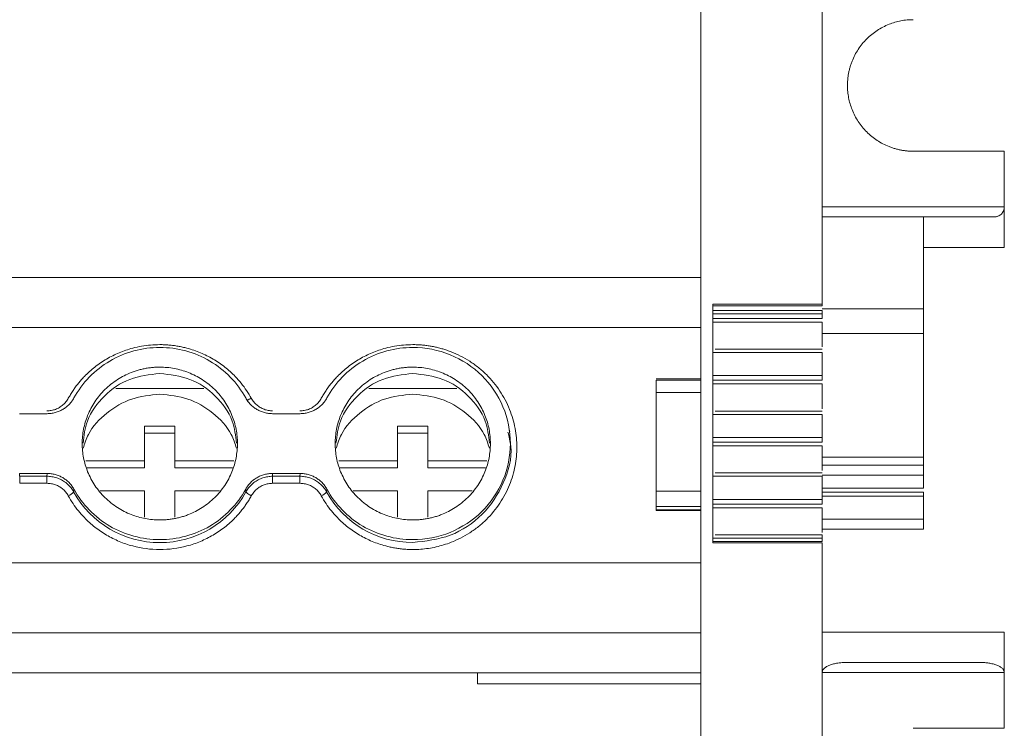
# Model space of a CAD drawing. Units: millimetres. Extents: x 1684 to 2613, y 1246 to 1576.
# Drawn here: x 2200 to 2249, y 1279 to 1314 of the extents above; entities that cross this region are included whole.
import ezdxf

# ---------------------------------------------------------------- set-up
doc = ezdxf.new("R2010")
doc.units = ezdxf.units.MM

# ---------------------------------------------------------------- blocks, each defined once
blk = doc.blocks.new('3')
at = {"color": 7, "linetype": 'Continuous', "lineweight": 15}
for p, q in [((2233.547, 1371.186), (2233.547, 1265.865)), ((2239.547, 1323.322), (2239.547, 1300.025)), ((2248.547, 1307.587), (2244.047, 1307.587)), ((2248.547, 1304.837), (2248.547, 1307.587)), ((2248.547, 1304.837), (2248.547, 1302.837)), ((2244.547, 1304.337), (2239.547, 1304.337)), ((2244.547, 1302.837), (2244.547, 1304.337)), ((2244.547, 1304.337), (2248.047, 1304.337)), ((2244.547, 1299.794), (2244.547, 1302.837)), ((2244.547, 1302.837), (2248.547, 1302.837)), ((2233.55, 1301.351), (1941.066, 1301.351)), ((2234.147, 1300.025), (2239.547, 1300.025)), ((2234.147, 1288.233), (2234.147, 1300.025)), ((2239.547, 1299.947), (2239.547, 1300.025)), ((2234.147, 1299.947), (2239.547, 1299.947)), ((2239.547, 1299.711), (2234.147, 1299.711)), ((2234.147, 1299.554), (2239.547, 1299.554)), ((2239.547, 1299.794), (2244.547, 1299.794)), ((2239.547, 1299.554), (2239.547, 1299.711)), ((2234.147, 1299.323), (2239.547, 1299.323)), ((2234.147, 1299.145), (2239.547, 1299.145)), ((2239.547, 1299.145), (2239.547, 1297.92)), ((2233.547, 1298.872), (1941.069, 1298.872)), ((2234.147, 1297.639), (2239.547, 1297.639)), ((2239.426, 1297.799), (2234.268, 1297.799)), ((2239.549, 1297.799), (2239.426, 1297.799)), ((2239.547, 1296.497), (2239.547, 1297.639)), ((2231.347, 1296.343), (2233.547, 1296.343)), ((2233.547, 1296.266), (2231.347, 1296.266)), ((2239.547, 1296.497), (2234.147, 1296.497)), ((2239.547, 1296.265), (2234.147, 1296.265)), ((2208.988, 1295.861), (2204.651, 1295.861)), ((2221.488, 1295.861), (2217.151, 1295.861)), ((2231.347, 1295.665), (2233.547, 1295.665)), ((2231.347, 1290.79), (2231.347, 1295.665)), ((2239.547, 1296.088), (2234.147, 1296.088)), ((2239.547, 1296.088), (2239.547, 1294.863)), ((2239.426, 1294.742), (2234.268, 1294.742)), ((2239.549, 1294.742), (2239.426, 1294.742)), ((2199.884, 1294.617), (2201.254, 1294.617)), ((2212.384, 1294.617), (2213.754, 1294.617)), ((2234.147, 1294.582), (2239.547, 1294.582)), ((2239.547, 1293.439), (2239.547, 1294.582)), ((2206.069, 1292.284), (2206.069, 1294.007)), ((2206.069, 1294.007), (2207.569, 1294.007)), ((2207.569, 1293.66), (2206.069, 1293.66)), ((2207.569, 1294.007), (2207.569, 1292.284)), ((2218.569, 1292.284), (2218.569, 1294.007)), ((2218.569, 1294.007), (2220.069, 1294.007)), ((2220.069, 1293.66), (2218.569, 1293.66)), ((2220.069, 1294.007), (2220.069, 1292.284)), ((2224.106, 1293.725), (2224.088, 1293.846)), ((2239.547, 1293.439), (2234.147, 1293.439)), ((2239.547, 1293.208), (2234.147, 1293.208)), ((2239.547, 1293.031), (2234.147, 1293.031)), ((2239.547, 1293.031), (2239.547, 1291.806)), ((2203.157, 1292.284), (2206.069, 1292.284)), ((2206.069, 1292.284), (2206.069, 1291.936)), ((2207.569, 1291.936), (2207.569, 1292.284)), ((2207.569, 1292.284), (2210.481, 1292.284)), ((2215.657, 1292.284), (2218.569, 1292.284)), ((2218.569, 1292.284), (2218.569, 1291.936)), ((2220.069, 1291.936), (2220.069, 1292.284)), ((2220.069, 1292.284), (2222.981, 1292.284)), ((2244.547, 1292.468), (2244.547, 1292.076)), ((2206.069, 1291.936), (2203.227, 1291.936)), ((2210.411, 1291.936), (2207.569, 1291.936)), ((2218.569, 1291.936), (2215.727, 1291.936)), ((2222.911, 1291.936), (2220.069, 1291.936)), ((2201.254, 1291.663), (2199.884, 1291.663)), ((2199.895, 1291.522), (2201.243, 1291.522)), ((2199.895, 1291.522), (2199.895, 1291.175)), ((2201.243, 1291.522), (2201.254, 1291.663)), ((2201.243, 1291.522), (2201.243, 1291.175)), ((2213.754, 1291.663), (2212.384, 1291.663)), ((2212.395, 1291.522), (2213.743, 1291.522)), ((2212.395, 1291.522), (2212.395, 1291.175)), ((2213.743, 1291.522), (2213.754, 1291.663)), ((2213.743, 1291.522), (2213.743, 1291.175)), ((2234.147, 1291.524), (2239.547, 1291.524)), ((2239.426, 1291.685), (2234.268, 1291.685)), ((2239.549, 1291.685), (2239.426, 1291.685)), ((2239.547, 1290.377), (2239.547, 1291.524)), ((2244.547, 1290.931), (2244.547, 1291.578)), ((2201.243, 1291.175), (2199.895, 1291.175)), ((2202.574, 1290.887), (2202.562, 1290.748)), ((2206.069, 1290.807), (2203.879, 1290.807)), ((2206.069, 1289.51), (2206.069, 1290.807)), ((2207.569, 1290.807), (2207.569, 1289.51)), ((2209.76, 1290.807), (2207.569, 1290.807)), ((2211.077, 1290.748), (2211.064, 1290.887)), ((2213.743, 1291.175), (2212.395, 1291.175)), ((2215.074, 1290.887), (2215.062, 1290.748)), ((2218.569, 1290.807), (2216.379, 1290.807)), ((2218.569, 1289.51), (2218.569, 1290.807)), ((2220.069, 1290.807), (2220.069, 1289.51)), ((2222.26, 1290.807), (2220.069, 1290.807)), ((2233.547, 1290.79), (2231.347, 1290.79)), ((2239.547, 1290.377), (2234.147, 1290.377)), ((2244.547, 1290.735), (2239.547, 1290.735)), ((2244.547, 1289.404), (2244.547, 1290.538)), ((2231.347, 1290.036), (2233.547, 1290.036)), ((2231.347, 1289.865), (2231.347, 1290.036)), ((2233.547, 1289.865), (2231.347, 1289.865)), ((2231.347, 1289.83), (2231.347, 1289.865)), ((2231.347, 1289.83), (2233.547, 1289.83)), ((2239.547, 1290.146), (2234.147, 1290.146)), ((2239.547, 1289.969), (2234.147, 1289.969)), ((2239.547, 1289.969), (2239.547, 1288.744)), ((2239.547, 1288.904), (2244.547, 1288.904)), ((2239.547, 1288.462), (2234.147, 1288.462)), ((2234.147, 1288.306), (2239.547, 1288.306)), ((2239.426, 1288.623), (2234.268, 1288.623)), ((2239.549, 1288.623), (2239.426, 1288.623)), ((2239.547, 1288.306), (2239.547, 1288.462)), ((2239.547, 1288.233), (2234.147, 1288.233)), ((2239.547, 1288.233), (2239.547, 1265.865)), ((2233.547, 1287.251), (1941.069, 1287.251)), ((2233.547, 1283.785), (1941.069, 1283.785)), ((2248.547, 1283.818), (2239.547, 1283.818)), ((2248.547, 1283.818), (2248.547, 1281.818)), ((2247.422, 1282.318), (2240.672, 1282.318)), ((1941.069, 1281.807), (2233.547, 1281.807)), ((2222.519, 1281.258), (2222.519, 1281.807)), ((2248.547, 1281.818), (2248.547, 1279.068)), ((2222.519, 1281.258), (2233.547, 1281.258)), ((2244.047, 1279.068), (2248.547, 1279.068))]:
    blk.add_line(p, q, dxfattribs=at)
at = {"color": 8, "linetype": 'Continuous', "lineweight": 15}
for p, q in [((2239.547, 1304.837), (2248.547, 1304.837)), ((2244.547, 1298.574), (2239.547, 1298.574)), ((2239.547, 1292.468), (2244.547, 1292.468)), ((2239.547, 1292.076), (2244.547, 1292.076)), ((2244.547, 1291.578), (2239.547, 1291.578)), ((2239.547, 1290.931), (2244.547, 1290.931)), ((2244.547, 1290.538), (2239.547, 1290.538)), ((2244.547, 1289.404), (2239.547, 1289.404)), ((2244.547, 1288.904), (2239.547, 1288.904)), ((2248.547, 1281.818), (2239.547, 1281.818))]:
    blk.add_line(p, q, dxfattribs=at)
at = {"color": 7, "linetype": 'Continuous', "lineweight": 15}
for centre, radius, start, end in [((2202.02, 1291.218), 0.718, 292.832, 319.0624), ((2206.819, 1293.118), 4.873, 209.1055, 330.8945), ((2214.521, 1291.217), 0.717, 292.7939, 319.0759), ((2219.304, 1293.101), 4.852, 209.021, 270.1745)]:
    blk.add_arc(centre, radius, start, end, dxfattribs=at)
for points, knots in [([(2240.797, 1310.837), (2240.798, 1310.896), (2240.8, 1311.013), (2240.814, 1311.188), (2240.838, 1311.361), (2240.87, 1311.532), (2240.912, 1311.701), (2240.964, 1311.869), (2241.08, 1312.186), (2241.311, 1312.635), (2241.734, 1313.151), (2242.25, 1313.574), (2242.737, 1313.825), (2243.139, 1313.963), (2243.437, 1314.035), (2243.74, 1314.079), (2243.945, 1314.085), (2244.047, 1314.087)], [0, 0, 0, 0, 0.034577, 0.068899, 0.103066, 0.137177, 0.171335, 0.20564, 0.24019, 0.370057, 0.500029, 0.629895, 0.759867, 0.820112, 0.879856, 0.939639, 1, 1, 1, 1]), ([(2244.047, 1307.587), (2243.988, 1307.588), (2243.871, 1307.59), (2243.697, 1307.605), (2243.524, 1307.628), (2243.352, 1307.66), (2243.183, 1307.702), (2243.016, 1307.754), (2242.698, 1307.87), (2242.25, 1308.101), (2241.734, 1308.524), (2241.311, 1309.04), (2241.06, 1309.527), (2240.921, 1309.929), (2240.85, 1310.227), (2240.805, 1310.53), (2240.8, 1310.735), (2240.797, 1310.837)], [0, 0, 0, 0, 0.034577, 0.068899, 0.103066, 0.137177, 0.171335, 0.20564, 0.24019, 0.370057, 0.500029, 0.629895, 0.759867, 0.820112, 0.879856, 0.939639, 1, 1, 1, 1]), ([(2248.047, 1304.337), (2248.068, 1304.338), (2248.11, 1304.339), (2248.172, 1304.352), (2248.243, 1304.375), (2248.321, 1304.415), (2248.401, 1304.479), (2248.466, 1304.557), (2248.513, 1304.647), (2248.542, 1304.741), (2248.546, 1304.805), (2248.547, 1304.837)], [0, 0, 0, 0, 0.0933764, 0.1851728, 0.2761473, 0.4188108, 0.55432, 0.6805028, 0.79844, 0.9004894, 1, 1, 1, 1]), ([(2239.547, 1299.323), (2239.547, 1299.337), (2239.547, 1299.369), (2239.547, 1299.454), (2239.547, 1299.506), (2239.547, 1299.554)], [0, 0, 0, 0, 0.5, 0.5, 1, 1, 1, 1]), ([(2244.547, 1299.794), (2244.547, 1299.772), (2244.547, 1299.728), (2244.547, 1299.653), (2244.547, 1299.573), (2244.547, 1299.46), (2244.547, 1299.309), (2244.547, 1299.126), (2244.547, 1298.95), (2244.547, 1298.793), (2244.547, 1298.66), (2244.547, 1298.603), (2244.547, 1298.574)], [0, 0, 0, 0, 0.063123, 0.125263, 0.187354, 0.250335, 0.375096, 0.500225, 0.624987, 0.750116, 0.874781, 1, 1, 1, 1]), ([(2244.547, 1298.574), (2244.547, 1298.55), (2244.547, 1298.501), (2244.547, 1298.419), (2244.547, 1298.329), (2244.547, 1298.232), (2244.547, 1298.127), (2244.547, 1297.934), (2244.547, 1297.626), (2244.547, 1297.169), (2244.547, 1296.671), (2244.547, 1295.987), (2244.547, 1295.112), (2244.547, 1294.284), (2244.547, 1293.693), (2244.547, 1293.293), (2244.547, 1292.959), (2244.547, 1292.734), (2244.547, 1292.593), (2244.547, 1292.508), (2244.547, 1292.481), (2244.547, 1292.468)], [0, 0, 0, 0, 0.020392, 0.040664, 0.060875, 0.081082, 0.101345, 0.121719, 0.18596, 0.250264, 0.314506, 0.37881, 0.500021, 0.621233, 0.685474, 0.749778, 0.814019, 0.878323, 0.918919, 0.959322, 1, 1, 1, 1]), ([(2202.298, 1295.376), (2202.335, 1295.441), (2202.409, 1295.571), (2202.53, 1295.759), (2202.658, 1295.942), (2202.794, 1296.119), (2202.939, 1296.29), (2203.198, 1296.57), (2203.6, 1296.934), (2204.18, 1297.329), (2204.808, 1297.643), (2205.396, 1297.842), (2205.919, 1297.957), (2206.367, 1298.018), (2206.668, 1298.025), (2206.819, 1298.029)], [0, 0, 0, 0, 0.041062, 0.081961, 0.122775, 0.163585, 0.204469, 0.245507, 0.37272, 0.500029, 0.627242, 0.754552, 0.83641, 0.918014, 1, 1, 1, 1]), ([(2202.574, 1295.393), (2202.78, 1295.768), (2203.036, 1296.116), (2203.635, 1296.731), (2203.976, 1296.999), (2204.719, 1297.436), (2205.12, 1297.605), (2205.954, 1297.831), (2206.387, 1297.889), (2207.252, 1297.889), (2207.684, 1297.831), (2208.518, 1297.605), (2208.92, 1297.436), (2209.663, 1296.999), (2210.004, 1296.731), (2210.602, 1296.116), (2210.859, 1295.768), (2211.064, 1295.393)], [0, 0, 0, 0, 0.125, 0.125, 0.25, 0.25, 0.375, 0.375, 0.5, 0.5, 0.625, 0.625, 0.75, 0.75, 0.875, 0.875, 1, 1, 1, 1]), ([(2206.819, 1298.029), (2206.895, 1298.028), (2207.046, 1298.026), (2207.271, 1298.011), (2207.496, 1297.987), (2207.718, 1297.953), (2207.94, 1297.909), (2208.314, 1297.818), (2208.83, 1297.643), (2209.459, 1297.329), (2210.038, 1296.934), (2210.496, 1296.52), (2210.847, 1296.122), (2211.115, 1295.762), (2211.265, 1295.505), (2211.34, 1295.376)], [0, 0, 0, 0, 0.041062, 0.081961, 0.122775, 0.163585, 0.204469, 0.245507, 0.37272, 0.500029, 0.627242, 0.754552, 0.83641, 0.918014, 1, 1, 1, 1]), ([(2214.798, 1295.376), (2214.835, 1295.441), (2214.909, 1295.571), (2215.03, 1295.759), (2215.158, 1295.942), (2215.294, 1296.119), (2215.439, 1296.29), (2215.698, 1296.57), (2216.1, 1296.934), (2216.68, 1297.329), (2217.308, 1297.643), (2217.896, 1297.842), (2218.419, 1297.957), (2218.867, 1298.018), (2219.168, 1298.025), (2219.319, 1298.029)], [0, 0, 0, 0, 0.041062, 0.081961, 0.122775, 0.163585, 0.204469, 0.245507, 0.37272, 0.500029, 0.627242, 0.754552, 0.83641, 0.918014, 1, 1, 1, 1]), ([(2215.074, 1295.393), (2215.28, 1295.768), (2215.536, 1296.116), (2216.135, 1296.731), (2216.476, 1296.999), (2217.219, 1297.436), (2217.62, 1297.605), (2218.454, 1297.831), (2218.887, 1297.889), (2219.319, 1297.889)], [0, 0, 0, 0, 0.25, 0.25, 0.5, 0.5, 0.75, 0.75, 1, 1, 1, 1]), ([(2219.319, 1298.029), (2219.392, 1298.028), (2219.536, 1298.026), (2219.752, 1298.013), (2219.965, 1297.991), (2220.178, 1297.96), (2220.388, 1297.921), (2220.597, 1297.872), (2220.804, 1297.815), (2221.009, 1297.749), (2221.306, 1297.64), (2221.688, 1297.469), (2222.14, 1297.209), (2222.566, 1296.903), (2223.092, 1296.436), (2223.648, 1295.762), (2224.125, 1294.855), (2224.401, 1293.911), (2224.489, 1292.966), (2224.401, 1292.021), (2224.125, 1291.078), (2223.648, 1290.171), (2223.092, 1289.497), (2222.567, 1289.03), (2222.14, 1288.724), (2221.688, 1288.463), (2221.254, 1288.269), (2220.847, 1288.127), (2220.473, 1288.027), (2220.093, 1287.956), (2219.708, 1287.912), (2219.449, 1287.906), (2219.319, 1287.904)], [0, 0, 0, 0, 0.013458, 0.026833, 0.040148, 0.053427, 0.066693, 0.07997, 0.093281, 0.106651, 0.120103, 0.152263, 0.184456, 0.217301, 0.250179, 0.315814, 0.380085, 0.441791, 0.500009, 0.558228, 0.619934, 0.684205, 0.74984, 0.782685, 0.815563, 0.847723, 0.879916, 0.904055, 0.927995, 0.951874, 0.97583, 1, 1, 1, 1]), ([(2219.319, 1297.889), (2219.951, 1297.889), (2220.582, 1297.765), (2221.748, 1297.29), (2222.283, 1296.938), (2223.176, 1296.058), (2223.533, 1295.532), (2224.016, 1294.383), (2224.142, 1293.762), (2224.142, 1292.518), (2224.016, 1291.897), (2223.533, 1290.748), (2223.176, 1290.221), (2222.283, 1289.342), (2221.748, 1288.99), (2220.582, 1288.514), (2219.951, 1288.391), (2219.319, 1288.391)], [0, 0, 0, 0, 0.125, 0.125, 0.25, 0.25, 0.375, 0.375, 0.5, 0.5, 0.625, 0.625, 0.75, 0.75, 0.875, 0.875, 1, 1, 1, 1]), ([(2206.819, 1296.917), (2206.75, 1296.916), (2206.612, 1296.913), (2206.405, 1296.897), (2206.201, 1296.87), (2205.999, 1296.832), (2205.8, 1296.783), (2205.602, 1296.723), (2205.351, 1296.633), (2205.052, 1296.499), (2204.715, 1296.305), (2204.397, 1296.077), (2204.005, 1295.728), (2203.59, 1295.225), (2203.238, 1294.555), (2203.029, 1293.852), (2202.962, 1293.14), (2203.029, 1292.428), (2203.238, 1291.725), (2203.59, 1291.054), (2204.005, 1290.552), (2204.397, 1290.203), (2204.715, 1289.975), (2205.052, 1289.781), (2205.398, 1289.626), (2205.748, 1289.507), (2206.099, 1289.424), (2206.457, 1289.373), (2206.698, 1289.366), (2206.819, 1289.363)], [0, 0, 0, 0, 0.017288, 0.034448, 0.051532, 0.068588, 0.085667, 0.10282, 0.120097, 0.152252, 0.18445, 0.21729, 0.250174, 0.315809, 0.38008, 0.440025, 0.500014, 0.55996, 0.619949, 0.68422, 0.749855, 0.782695, 0.815578, 0.847733, 0.879932, 0.910059, 0.939933, 0.969823, 1, 1, 1, 1]), ([(2203.024, 1293.161), (2203.071, 1293.533), (2203.182, 1294.403), (2204.024, 1295.549), (2205.297, 1296.432), (2206.312, 1296.547), (2206.819, 1296.604)], [0, 0, 0, 0, 0.199442, 0.466289, 0.733135, 1, 1, 1, 1]), ([(2206.819, 1289.363), (2206.889, 1289.364), (2207.027, 1289.366), (2207.233, 1289.383), (2207.437, 1289.41), (2207.639, 1289.448), (2207.839, 1289.497), (2208.037, 1289.557), (2208.288, 1289.647), (2208.586, 1289.781), (2208.924, 1289.975), (2209.242, 1290.203), (2209.633, 1290.551), (2210.049, 1291.054), (2210.401, 1291.725), (2210.61, 1292.428), (2210.676, 1293.14), (2210.61, 1293.852), (2210.401, 1294.555), (2210.049, 1295.225), (2209.634, 1295.728), (2209.242, 1296.076), (2208.924, 1296.305), (2208.586, 1296.499), (2208.241, 1296.654), (2207.89, 1296.773), (2207.539, 1296.855), (2207.181, 1296.907), (2206.94, 1296.913), (2206.819, 1296.917)], [0, 0, 0, 0, 0.017288, 0.034448, 0.051532, 0.068588, 0.085667, 0.10282, 0.120097, 0.152252, 0.18445, 0.21729, 0.250174, 0.315809, 0.38008, 0.440025, 0.500014, 0.55996, 0.619949, 0.68422, 0.749855, 0.782695, 0.815578, 0.847733, 0.879932, 0.910059, 0.939933, 0.969823, 1, 1, 1, 1]), ([(2206.819, 1296.604), (2207.327, 1296.547), (2208.342, 1296.432), (2209.615, 1295.549), (2210.456, 1294.403), (2210.567, 1293.533), (2210.615, 1293.161)], [0, 0, 0, 0, 0.2668499, 0.5337014, 0.8005544, 1, 1, 1, 1]), ([(2219.319, 1296.917), (2219.25, 1296.916), (2219.112, 1296.913), (2218.905, 1296.897), (2218.701, 1296.87), (2218.499, 1296.832), (2218.3, 1296.783), (2218.102, 1296.723), (2217.851, 1296.633), (2217.552, 1296.499), (2217.215, 1296.305), (2216.897, 1296.077), (2216.505, 1295.728), (2216.09, 1295.225), (2215.738, 1294.555), (2215.529, 1293.852), (2215.462, 1293.14), (2215.529, 1292.428), (2215.738, 1291.725), (2216.09, 1291.054), (2216.505, 1290.552), (2216.897, 1290.203), (2217.215, 1289.975), (2217.552, 1289.781), (2217.898, 1289.626), (2218.248, 1289.507), (2218.599, 1289.424), (2218.957, 1289.373), (2219.198, 1289.366), (2219.319, 1289.363)], [0, 0, 0, 0, 0.017288, 0.034448, 0.051532, 0.068588, 0.085667, 0.10282, 0.120097, 0.152252, 0.18445, 0.21729, 0.250174, 0.315809, 0.38008, 0.440025, 0.500014, 0.55996, 0.619949, 0.68422, 0.749855, 0.782695, 0.815578, 0.847733, 0.879932, 0.910059, 0.939933, 0.969823, 1, 1, 1, 1]), ([(2215.524, 1293.161), (2215.571, 1293.533), (2215.682, 1294.403), (2216.524, 1295.549), (2217.797, 1296.432), (2218.812, 1296.547), (2219.319, 1296.604)], [0, 0, 0, 0, 0.19944, 0.466303, 0.733152, 1, 1, 1, 1]), ([(2219.319, 1289.363), (2219.389, 1289.364), (2219.527, 1289.366), (2219.733, 1289.383), (2219.937, 1289.41), (2220.139, 1289.448), (2220.339, 1289.497), (2220.537, 1289.557), (2220.788, 1289.647), (2221.086, 1289.781), (2221.424, 1289.975), (2221.742, 1290.203), (2222.133, 1290.551), (2222.549, 1291.054), (2222.901, 1291.725), (2223.11, 1292.428), (2223.176, 1293.14), (2223.11, 1293.852), (2222.901, 1294.555), (2222.549, 1295.225), (2222.134, 1295.728), (2221.742, 1296.076), (2221.424, 1296.305), (2221.086, 1296.499), (2220.741, 1296.654), (2220.39, 1296.773), (2220.039, 1296.855), (2219.681, 1296.907), (2219.44, 1296.913), (2219.319, 1296.917)], [0, 0, 0, 0, 0.017288, 0.034448, 0.051532, 0.068588, 0.085667, 0.10282, 0.120097, 0.152252, 0.18445, 0.21729, 0.250174, 0.315809, 0.38008, 0.440025, 0.500014, 0.55996, 0.619949, 0.68422, 0.749855, 0.782695, 0.815578, 0.847733, 0.879932, 0.910059, 0.939933, 0.969823, 1, 1, 1, 1]), ([(2219.319, 1296.604), (2219.827, 1296.547), (2220.842, 1296.432), (2222.115, 1295.549), (2222.956, 1294.403), (2223.067, 1293.533), (2223.115, 1293.161)], [0, 0, 0, 0, 0.266865, 0.533711, 0.800558, 1, 1, 1, 1]), ([(2231.347, 1295.665), (2231.347, 1295.693), (2231.347, 1295.75), (2231.347, 1295.831), (2231.347, 1295.908), (2231.347, 1295.98), (2231.347, 1296.079), (2231.347, 1296.194), (2231.347, 1296.242), (2231.347, 1296.266)], [0, 0, 0, 0, 0.1018115, 0.2015084, 0.3003506, 0.3996308, 0.5006245, 0.7481514, 1, 1, 1, 1]), ([(2239.547, 1296.265), (2239.547, 1296.28), (2239.547, 1296.312), (2239.547, 1296.397), (2239.547, 1296.449), (2239.547, 1296.497)], [0, 0, 0, 0, 0.5, 0.5, 1, 1, 1, 1]), ([(2201.243, 1294.757), (2201.28, 1294.758), (2201.352, 1294.76), (2201.458, 1294.774), (2201.562, 1294.797), (2201.664, 1294.83), (2201.762, 1294.871), (2201.889, 1294.939), (2202.035, 1295.042), (2202.186, 1295.195), (2202.261, 1295.315), (2202.298, 1295.376)], [0, 0, 0, 0, 0.084499, 0.16762, 0.250032, 0.332419, 0.415465, 0.499841, 0.667184, 0.832068, 1, 1, 1, 1]), ([(2201.254, 1294.617), (2201.288, 1294.618), (2201.355, 1294.619), (2201.455, 1294.629), (2201.555, 1294.646), (2201.685, 1294.677), (2201.844, 1294.731), (2202.025, 1294.822), (2202.191, 1294.935), (2202.34, 1295.069), (2202.472, 1295.222), (2202.54, 1295.336), (2202.574, 1295.393)], [0, 0, 0, 0, 0.062626, 0.124927, 0.187184, 0.249679, 0.374503, 0.49966, 0.624546, 0.749778, 0.87463, 1, 1, 1, 1]), ([(2203.031, 1292.907), (2203.106, 1293.139), (2203.323, 1293.816), (2204.165, 1294.698), (2205.397, 1295.437), (2206.345, 1295.53), (2206.819, 1295.577)], [0, 0, 0, 0, 0.148035, 0.432029, 0.716016, 1, 1, 1, 1]), ([(2206.819, 1295.577), (2207.294, 1295.53), (2208.242, 1295.437), (2209.474, 1294.698), (2210.315, 1293.816), (2210.533, 1293.139), (2210.607, 1292.907)], [0, 0, 0, 0, 0.283988, 0.56798, 0.851962, 1, 1, 1, 1]), ([(2211.064, 1295.393), (2211.081, 1295.364), (2211.114, 1295.306), (2211.171, 1295.224), (2211.233, 1295.146), (2211.323, 1295.047), (2211.447, 1294.935), (2211.614, 1294.822), (2211.794, 1294.731), (2211.985, 1294.666), (2212.183, 1294.625), (2212.317, 1294.62), (2212.384, 1294.617)], [0, 0, 0, 0, 0.062798, 0.125269, 0.187695, 0.25036, 0.37525, 0.500478, 0.625295, 0.750458, 0.874974, 1, 1, 1, 1]), ([(2211.34, 1295.376), (2211.358, 1295.345), (2211.394, 1295.284), (2211.458, 1295.198), (2211.528, 1295.119), (2211.605, 1295.047), (2211.689, 1294.981), (2211.81, 1294.903), (2211.972, 1294.826), (2212.18, 1294.768), (2212.323, 1294.761), (2212.395, 1294.757)], [0, 0, 0, 0, 0.084503, 0.167628, 0.250042, 0.332429, 0.415476, 0.49985, 0.66719, 0.832071, 1, 1, 1, 1]), ([(2213.743, 1294.757), (2213.78, 1294.758), (2213.852, 1294.76), (2213.958, 1294.774), (2214.062, 1294.797), (2214.164, 1294.83), (2214.262, 1294.871), (2214.389, 1294.939), (2214.535, 1295.042), (2214.686, 1295.195), (2214.761, 1295.315), (2214.798, 1295.376)], [0, 0, 0, 0, 0.084499, 0.16762, 0.250032, 0.332419, 0.415465, 0.499841, 0.667184, 0.832068, 1, 1, 1, 1]), ([(2213.754, 1294.617), (2213.788, 1294.618), (2213.855, 1294.619), (2213.955, 1294.629), (2214.055, 1294.646), (2214.185, 1294.677), (2214.344, 1294.731), (2214.525, 1294.822), (2214.691, 1294.935), (2214.84, 1295.069), (2214.972, 1295.222), (2215.04, 1295.336), (2215.074, 1295.393)], [0, 0, 0, 0, 0.0626256, 0.1249267, 0.1871841, 0.2496792, 0.3745028, 0.4996597, 0.6245464, 0.7497775, 0.8746296, 1, 1, 1, 1]), ([(2215.531, 1292.907), (2215.606, 1293.139), (2215.823, 1293.816), (2216.665, 1294.698), (2217.897, 1295.437), (2218.845, 1295.53), (2219.319, 1295.577)], [0, 0, 0, 0, 0.148038, 0.43202, 0.716012, 1, 1, 1, 1]), ([(2219.319, 1295.577), (2219.793, 1295.53), (2220.742, 1295.437), (2221.974, 1294.698), (2222.815, 1293.816), (2223.033, 1293.139), (2223.107, 1292.907)], [0, 0, 0, 0, 0.283984, 0.567971, 0.851965, 1, 1, 1, 1]), ([(2219.319, 1288.25), (2219.952, 1288.321), (2221.218, 1288.464), (2222.839, 1289.568), (2223.879, 1291.137), (2224.289, 1292.644), (2224.078, 1293.479), (2224.021, 1293.708)], [0, 0, 0, 0, 0.228365, 0.456721, 0.685088, 0.913454, 1, 1, 1, 1]), ([(2239.547, 1293.208), (2239.547, 1293.222), (2239.547, 1293.255), (2239.547, 1293.339), (2239.547, 1293.391), (2239.547, 1293.439)], [0, 0, 0, 0, 0.5, 0.5, 1, 1, 1, 1]), ([(2244.547, 1292.076), (2244.547, 1292.073), (2244.547, 1292.066), (2244.547, 1292.044), (2244.547, 1292.011), (2244.547, 1291.969), (2244.547, 1291.913), (2244.547, 1291.842), (2244.547, 1291.757), (2244.547, 1291.668), (2244.547, 1291.609), (2244.547, 1291.578)], [0, 0, 0, 0, 0.1026426, 0.2017788, 0.2995901, 0.3983457, 0.5002518, 0.628142, 0.7590097, 0.8774392, 1, 1, 1, 1]), ([(2199.884, 1291.663), (2199.886, 1291.636), (2199.89, 1291.589), (2199.894, 1291.542), (2199.895, 1291.522)], [0, 0, 0, 0, 0.559968, 1, 1, 1, 1]), ([(2202.562, 1290.748), (2202.542, 1290.782), (2202.502, 1290.85), (2202.432, 1290.948), (2202.352, 1291.041), (2202.265, 1291.128), (2202.169, 1291.209), (2202.066, 1291.281), (2201.957, 1291.345), (2201.843, 1291.4), (2201.725, 1291.445), (2201.605, 1291.48), (2201.484, 1291.504), (2201.363, 1291.519), (2201.283, 1291.521), (2201.243, 1291.522)], [0, 0, 0, 0, 0.07404, 0.149476, 0.226094, 0.303656, 0.381909, 0.460581, 0.539395, 0.618068, 0.696323, 0.773889, 0.850511, 0.925953, 1, 1, 1, 1]), ([(2202.574, 1290.887), (2202.558, 1290.916), (2202.525, 1290.973), (2202.468, 1291.056), (2202.406, 1291.134), (2202.316, 1291.233), (2202.191, 1291.345), (2202.025, 1291.458), (2201.845, 1291.549), (2201.654, 1291.614), (2201.456, 1291.655), (2201.322, 1291.66), (2201.254, 1291.663)], [0, 0, 0, 0, 0.062798, 0.125269, 0.187695, 0.25036, 0.37525, 0.500478, 0.625295, 0.750458, 0.874974, 1, 1, 1, 1]), ([(2212.384, 1291.663), (2212.35, 1291.662), (2212.283, 1291.661), (2212.183, 1291.65), (2212.083, 1291.634), (2211.952, 1291.603), (2211.793, 1291.548), (2211.613, 1291.458), (2211.446, 1291.344), (2211.298, 1291.21), (2211.167, 1291.058), (2211.098, 1290.944), (2211.064, 1290.887)], [0, 0, 0, 0, 0.062798, 0.125269, 0.187695, 0.25036, 0.37525, 0.500478, 0.625295, 0.750458, 0.874974, 1, 1, 1, 1]), ([(2212.395, 1291.522), (2212.355, 1291.521), (2212.275, 1291.519), (2212.154, 1291.504), (2212.034, 1291.48), (2211.914, 1291.445), (2211.796, 1291.4), (2211.682, 1291.345), (2211.573, 1291.281), (2211.47, 1291.209), (2211.374, 1291.128), (2211.286, 1291.041), (2211.207, 1290.948), (2211.136, 1290.85), (2211.096, 1290.782), (2211.077, 1290.748)], [0, 0, 0, 0, 0.074048, 0.14949, 0.226113, 0.303679, 0.381934, 0.460608, 0.539422, 0.618094, 0.696346, 0.773908, 0.850525, 0.92596, 1, 1, 1, 1]), ([(2212.384, 1291.663), (2212.386, 1291.636), (2212.39, 1291.589), (2212.394, 1291.542), (2212.395, 1291.522)], [0, 0, 0, 0, 0.559968, 1, 1, 1, 1]), ([(2215.062, 1290.748), (2215.042, 1290.782), (2215.002, 1290.85), (2214.932, 1290.948), (2214.852, 1291.041), (2214.765, 1291.128), (2214.669, 1291.209), (2214.566, 1291.281), (2214.457, 1291.345), (2214.343, 1291.4), (2214.225, 1291.445), (2214.105, 1291.48), (2213.984, 1291.504), (2213.863, 1291.519), (2213.783, 1291.521), (2213.743, 1291.522)], [0, 0, 0, 0, 0.07404, 0.149476, 0.226094, 0.303656, 0.381909, 0.460581, 0.539395, 0.618068, 0.696323, 0.773889, 0.850511, 0.925953, 1, 1, 1, 1]), ([(2215.074, 1290.887), (2215.058, 1290.916), (2215.025, 1290.973), (2214.968, 1291.056), (2214.906, 1291.134), (2214.816, 1291.233), (2214.691, 1291.345), (2214.525, 1291.458), (2214.345, 1291.549), (2214.154, 1291.614), (2213.956, 1291.655), (2213.822, 1291.66), (2213.754, 1291.663)], [0, 0, 0, 0, 0.062798, 0.125269, 0.187695, 0.25036, 0.37525, 0.500478, 0.625295, 0.750458, 0.874974, 1, 1, 1, 1]), ([(2202.298, 1290.556), (2202.28, 1290.587), (2202.244, 1290.649), (2202.181, 1290.734), (2202.111, 1290.814), (2202.033, 1290.886), (2201.949, 1290.952), (2201.829, 1291.029), (2201.667, 1291.107), (2201.459, 1291.165), (2201.316, 1291.172), (2201.243, 1291.175)], [0, 0, 0, 0, 0.084499, 0.16762, 0.250032, 0.332419, 0.415465, 0.499841, 0.667184, 0.832067, 1, 1, 1, 1]), ([(2206.819, 1288.391), (2206.387, 1288.391), (2205.954, 1288.449), (2205.12, 1288.675), (2204.719, 1288.844), (2203.976, 1289.281), (2203.635, 1289.549), (2203.036, 1290.164), (2202.78, 1290.512), (2202.574, 1290.887)], [0, 0, 0, 0, 0.25, 0.25, 0.5, 0.5, 0.75, 0.75, 1, 1, 1, 1]), ([(2211.064, 1290.887), (2210.859, 1290.512), (2210.602, 1290.164), (2210.004, 1289.549), (2209.663, 1289.281), (2208.92, 1288.844), (2208.518, 1288.675), (2207.684, 1288.449), (2207.252, 1288.391), (2206.819, 1288.391)], [0, 0, 0, 0, 0.25, 0.25, 0.5, 0.5, 0.75, 0.75, 1, 1, 1, 1]), ([(2211.077, 1290.748), (2211.078, 1290.735), (2211.105, 1290.707), (2211.207, 1290.632), (2211.279, 1290.589), (2211.34, 1290.556)], [0, 0, 0, 0, 0.5, 0.5, 1, 1, 1, 1]), ([(2212.395, 1291.175), (2212.359, 1291.175), (2212.287, 1291.173), (2212.18, 1291.158), (2212.076, 1291.135), (2211.975, 1291.103), (2211.876, 1291.061), (2211.749, 1290.994), (2211.604, 1290.891), (2211.452, 1290.738), (2211.378, 1290.617), (2211.34, 1290.556)], [0, 0, 0, 0, 0.084497, 0.167617, 0.250028, 0.332413, 0.415458, 0.499832, 0.667174, 0.83206, 1, 1, 1, 1]), ([(2214.798, 1290.556), (2214.78, 1290.587), (2214.744, 1290.649), (2214.681, 1290.734), (2214.611, 1290.814), (2214.533, 1290.886), (2214.449, 1290.952), (2214.329, 1291.029), (2214.167, 1291.107), (2213.959, 1291.165), (2213.816, 1291.172), (2213.743, 1291.175)], [0, 0, 0, 0, 0.084499, 0.16762, 0.250032, 0.332419, 0.415465, 0.499841, 0.667184, 0.832067, 1, 1, 1, 1]), ([(2219.319, 1288.391), (2218.887, 1288.391), (2218.454, 1288.449), (2217.62, 1288.675), (2217.219, 1288.844), (2216.476, 1289.281), (2216.135, 1289.549), (2215.536, 1290.164), (2215.28, 1290.512), (2215.074, 1290.887)], [0, 0, 0, 0, 0.25, 0.25, 0.5, 0.5, 0.75, 0.75, 1, 1, 1, 1]), ([(2231.347, 1290.036), (2231.347, 1290.054), (2231.347, 1290.089), (2231.347, 1290.15), (2231.347, 1290.216), (2231.347, 1290.289), (2231.347, 1290.405), (2231.347, 1290.574), (2231.347, 1290.717), (2231.347, 1290.79)], [0, 0, 0, 0, 0.101811, 0.201508, 0.300351, 0.399631, 0.500625, 0.748151, 1, 1, 1, 1]), ([(2244.547, 1290.538), (2244.547, 1290.596), (2244.547, 1290.654), (2244.547, 1290.728), (2244.547, 1290.745), (2244.547, 1290.735)], [0, 0, 0, 0, 0.5, 0.5, 1, 1, 1, 1]), ([(2211.34, 1290.556), (2211.303, 1290.491), (2211.23, 1290.362), (2211.109, 1290.174), (2210.981, 1289.991), (2210.844, 1289.814), (2210.7, 1289.643), (2210.441, 1289.362), (2210.039, 1288.998), (2209.459, 1288.604), (2208.83, 1288.289), (2207.959, 1287.994), (2206.819, 1287.844), (2205.68, 1287.994), (2204.809, 1288.289), (2204.18, 1288.604), (2203.6, 1288.998), (2203.143, 1289.412), (2202.791, 1289.811), (2202.524, 1290.17), (2202.373, 1290.427), (2202.298, 1290.556)], [0, 0, 0, 0, 0.020545, 0.041008, 0.061429, 0.081847, 0.102303, 0.122835, 0.186484, 0.250181, 0.31383, 0.377527, 0.500015, 0.622502, 0.686151, 0.749848, 0.813497, 0.877194, 0.918151, 0.95898, 1, 1, 1, 1]), ([(2219.319, 1287.904), (2219.244, 1287.905), (2219.093, 1287.906), (2218.867, 1287.922), (2218.643, 1287.946), (2218.42, 1287.98), (2218.199, 1288.024), (2217.825, 1288.115), (2217.308, 1288.289), (2216.68, 1288.604), (2216.1, 1288.998), (2215.643, 1289.412), (2215.291, 1289.811), (2215.024, 1290.17), (2214.873, 1290.427), (2214.798, 1290.556)], [0, 0, 0, 0, 0.041062, 0.081961, 0.122775, 0.163585, 0.204469, 0.245507, 0.37272, 0.500029, 0.627242, 0.754552, 0.83641, 0.918014, 1, 1, 1, 1]), ([(2239.547, 1290.146), (2239.547, 1290.16), (2239.547, 1290.193), (2239.547, 1290.277), (2239.547, 1290.329), (2239.547, 1290.377)], [0, 0, 0, 0, 0.5, 0.5, 1, 1, 1, 1]), ([(2244.547, 1288.904), (2244.547, 1288.904), (2244.547, 1288.958), (2244.547, 1289.143), (2244.547, 1289.273), (2244.547, 1289.404)], [0, 0, 0, 0, 0.5, 0.5, 1, 1, 1, 1]), ([(2239.547, 1288.462), (2239.547, 1288.507), (2239.547, 1288.549), (2239.547, 1288.606), (2239.547, 1288.623), (2239.547, 1288.623)], [0, 0, 0, 0, 0.5, 0.5, 1, 1, 1, 1]), ([(2240.672, 1282.318), (2240.625, 1282.317), (2240.532, 1282.315), (2240.394, 1282.303), (2240.234, 1282.28), (2240.06, 1282.241), (2239.883, 1282.179), (2239.738, 1282.102), (2239.639, 1282.021), (2239.582, 1281.946), (2239.553, 1281.883), (2239.549, 1281.839), (2239.547, 1281.818)], [0, 0, 0, 0, 0.1090923, 0.2158172, 0.3204745, 0.4807206, 0.6252353, 0.7499042, 0.8534453, 0.9072351, 0.9549799, 1, 1, 1, 1]), ([(2248.547, 1281.818), (2248.547, 1281.83), (2248.545, 1281.856), (2248.535, 1281.894), (2248.519, 1281.931), (2248.497, 1281.968), (2248.449, 1282.027), (2248.357, 1282.102), (2248.212, 1282.178), (2248.034, 1282.241), (2247.838, 1282.285), (2247.631, 1282.313), (2247.493, 1282.316), (2247.422, 1282.318)], [0, 0, 0, 0, 0.0268691, 0.0542147, 0.0828559, 0.1135079, 0.1467567, 0.2498947, 0.3749255, 0.5190358, 0.6796298, 0.8371219, 1, 1, 1, 1])]:
    blk.add_open_spline(points, degree=3, knots=knots, dxfattribs=at)
at = {"color": 8, "linetype": 'Continuous', "lineweight": 15}
blk.add_open_spline([(2211.141, 1295.289), (2211.146, 1295.29), (2211.169, 1295.296), (2211.24, 1295.325), (2211.307, 1295.359), (2211.34, 1295.376)], degree=3, knots=[0, 0, 0, 0, 0.11528, 0.557458, 1, 1, 1, 1], dxfattribs=at)

msp = doc.modelspace()

# ---------------------------------------------------------------- block references
msp.add_blockref('3', (0, 0))

doc.saveas('drawing.dxf')
